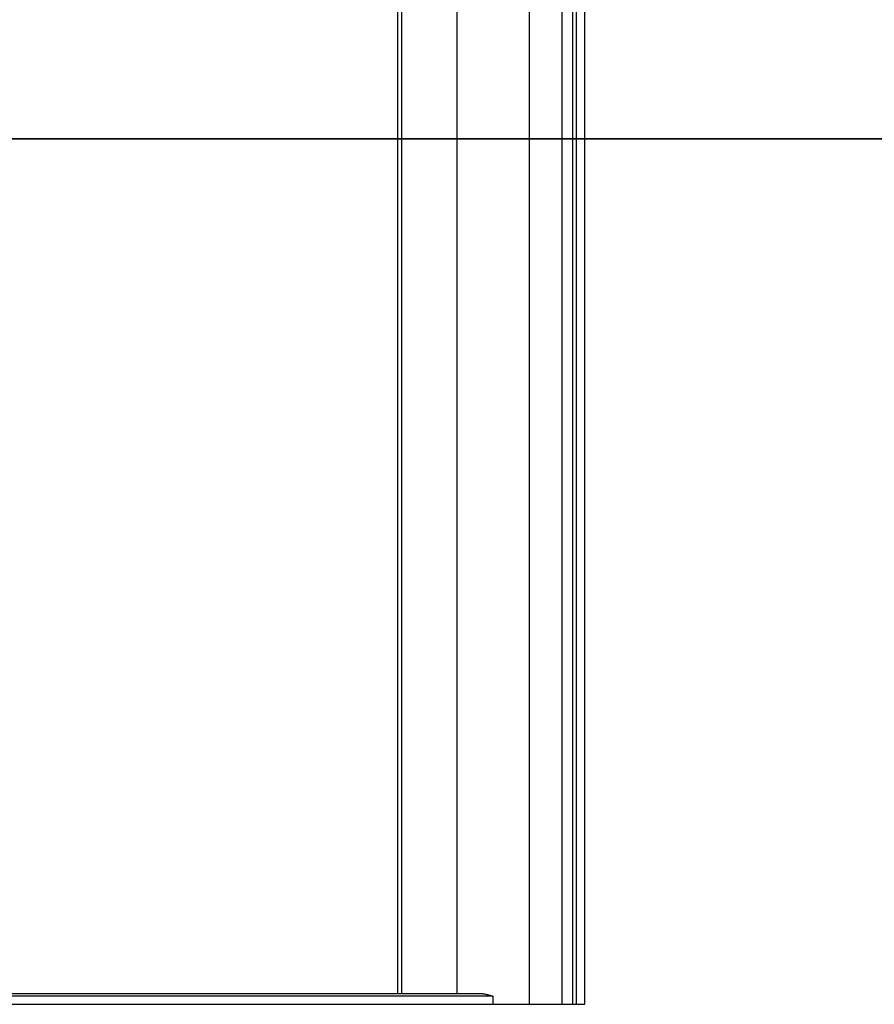
# Model space of a CAD drawing. Extents: x -42.8 to 42.7, y -31.7 to 31.7.
# Drawn here: x -21.2 to -17.2, y -28.7 to -24.1 of the extents above; entities that cross this region are included whole.
import ezdxf

# ---------------------------------------------------------------- set-up
doc = ezdxf.new("R2010")
doc.units = 0
doc.layers.get('0').update_dxf_attribs({"linetype": 'CONTINUOUS'})

msp = doc.modelspace()

# ---------------------------------------------------------------- linework, layer by layer
at = {"color": 0}
for points in [[(-19.1427, -23.1443), (-19.1427, -28.624)], [(-19.1427, -23.1443), (-19.1427, -28.624)], [(-19.1427, -23.1443), (-19.1427, -28.624)], [(-19.1427, -23.1443), (-19.1427, -28.624)], [(-19.1427, -23.1443), (-19.1427, -28.624)], [(-19.1427, -23.1443), (-19.1427, -28.624)], [(-19.1427, -23.1443), (-19.1427, -28.624)], [(-19.1427, -23.1443), (-19.1427, -28.624)], [(-19.1427, -23.1443), (-19.1427, -28.624)], [(-19.1427, -23.1443), (-19.1427, -28.624)], [(-19.1427, -23.1443), (-19.1427, -28.624)], [(-19.1427, -23.1443), (-19.1427, -28.624)], [(-19.1427, -23.1443), (-19.1427, -28.624)], [(-19.1427, -23.1443), (-19.1427, -28.624)], [(-19.1427, -23.1443), (-19.1427, -28.624)], [(-19.1427, -23.1443), (-19.1427, -28.624)], [(-19.1427, -23.1443), (-19.1427, -28.624)], [(-19.1427, -23.1443), (-19.1427, -28.624)], [(-19.1427, -23.1443), (-19.1427, -28.624)], [(-19.1427, -23.1443), (-19.1427, -28.624)], [(-19.1427, -23.1443), (-19.1427, -28.624)], [(-18.8079, -23.1443), (-18.8079, -28.674)], [(-18.8079, -23.1443), (-18.8079, -28.674)], [(-18.8079, -23.1443), (-18.8079, -28.674)], [(-18.8079, -23.1443), (-18.8079, -28.674)], [(-18.8079, -23.1443), (-18.8079, -28.674)], [(-18.8079, -23.1443), (-18.8079, -28.674)], [(-18.8079, -23.1443), (-18.8079, -28.674)], [(-18.8079, -23.1443), (-18.8079, -28.674)], [(-18.8079, -23.1443), (-18.8079, -28.674)], [(-18.8079, -23.1443), (-18.8079, -28.674)], [(-18.8079, -23.1443), (-18.8079, -28.674)], [(-18.8079, -23.1443), (-18.8079, -28.674)], [(-18.8079, -23.1443), (-18.8079, -28.674)], [(-18.8079, -23.1443), (-18.8079, -28.674)], [(-18.8079, -23.1443), (-18.8079, -28.674)], [(-18.8079, -23.1443), (-18.8079, -28.674)], [(-18.8079, -23.1443), (-18.8079, -28.674)], [(-18.8079, -23.1443), (-18.8079, -28.674)], [(-18.8079, -23.1443), (-18.8079, -28.674)], [(-18.8079, -23.1443), (-18.8079, -28.674)], [(-18.8079, -23.1443), (-18.8079, -28.674)], [(-18.657, -23.5722), (-18.657, -28.674)], [(-18.657, -23.5722), (-18.657, -28.674)], [(-18.657, -23.5722), (-18.657, -28.674)], [(-18.657, -23.5722), (-18.657, -28.674)], [(-18.657, -23.5722), (-18.657, -28.674)], [(-18.657, -23.5722), (-18.657, -28.674)], [(-18.657, -23.5722), (-18.657, -28.674)], [(-18.657, -23.5722), (-18.657, -28.674)], [(-18.657, -23.5722), (-18.657, -28.674)], [(-18.657, -23.5722), (-18.657, -28.674)], [(-18.657, -23.5722), (-18.657, -28.674)], [(-18.657, -23.5722), (-18.657, -28.674)], [(-18.657, -23.5722), (-18.657, -28.674)], [(-18.657, -23.5722), (-18.657, -28.674)], [(-18.657, -23.5722), (-18.657, -28.674)], [(-18.657, -23.5722), (-18.657, -28.674)], [(-18.657, -23.5722), (-18.657, -28.674)], [(-18.657, -23.5722), (-18.657, -28.674)], [(-18.657, -23.5722), (-18.657, -28.674)], [(-18.657, -23.5722), (-18.657, -28.674)], [(-18.657, -23.5722), (-18.657, -28.674)], [(-18.6078, -23.5929), (-18.6078, -28.674)], [(-18.6078, -23.5929), (-18.6078, -28.674)], [(-18.6078, -23.5929), (-18.6078, -28.674)], [(-18.6078, -23.5929), (-18.6078, -28.674)], [(-18.6078, -23.5929), (-18.6078, -28.674)], [(-18.6078, -23.5929), (-18.6078, -28.674)], [(-18.6078, -23.5929), (-18.6078, -28.674)], [(-18.6078, -23.5929), (-18.6078, -28.674)], [(-18.6078, -23.5929), (-18.6078, -28.674)], [(-18.6078, -23.5929), (-18.6078, -28.674)], [(-18.6078, -23.5929), (-18.6078, -28.674)], [(-18.6078, -23.5929), (-18.6078, -28.674)], [(-18.6078, -23.5929), (-18.6078, -28.674)], [(-18.6078, -23.5929), (-18.6078, -28.674)], [(-18.6078, -23.5929), (-18.6078, -28.674)], [(-18.6078, -23.5929), (-18.6078, -28.674)], [(-18.6078, -23.5929), (-18.6078, -28.674)], [(-18.6078, -23.5929), (-18.6078, -28.674)], [(-18.6078, -23.5929), (-18.6078, -28.674)], [(-18.6078, -23.5929), (-18.6078, -28.674)], [(-18.6078, -23.5929), (-18.6078, -28.674)], [(-18.5901, -23.5929), (-18.5901, -28.674)], [(-18.5901, -23.5929), (-18.5901, -28.674)], [(-18.5901, -23.5929), (-18.5901, -28.674)], [(-18.5901, -23.5929), (-18.5901, -28.674)], [(-18.5901, -23.5929), (-18.5901, -28.674)], [(-18.5901, -23.5929), (-18.5901, -28.674)], [(-18.5901, -23.5929), (-18.5901, -28.674)], [(-18.5901, -23.5929), (-18.5901, -28.674)], [(-18.5901, -23.5929), (-18.5901, -28.674)], [(-18.5901, -23.5929), (-18.5901, -28.674)], [(-18.5901, -23.5929), (-18.5901, -28.674)], [(-18.5901, -23.5929), (-18.5901, -28.674)], [(-18.5901, -23.5929), (-18.5901, -28.674)], [(-18.5901, -23.5929), (-18.5901, -28.674)], [(-18.5901, -23.5929), (-18.5901, -28.674)], [(-18.5901, -23.5929), (-18.5901, -28.674)], [(-18.5901, -23.5929), (-18.5901, -28.674)], [(-18.5901, -23.5929), (-18.5901, -28.674)], [(-18.5901, -23.5929), (-18.5901, -28.674)], [(-18.5901, -23.5929), (-18.5901, -28.674)], [(-18.5901, -23.5929), (-18.5901, -28.674)], [(-18.5501, -28.6741), (-18.5501, -23.6129)], [(-18.5501, -28.6741), (-18.5501, -23.6129)], [(-18.5501, -28.6741), (-18.5501, -23.6129)], [(-18.5501, -28.6741), (-18.5501, -23.6129)], [(-18.5501, -28.6741), (-18.5501, -23.6129)], [(-18.5501, -28.6741), (-18.5501, -23.6129)], [(-18.5501, -28.6741), (-18.5501, -23.6129)], [(-18.5501, -28.6741), (-18.5501, -23.6129)], [(-18.5501, -28.6741), (-18.5501, -23.6129)], [(-18.5501, -28.6741), (-18.5501, -23.6129)], [(-18.5501, -28.6741), (-18.5501, -23.6129)], [(-18.5501, -28.6741), (-18.5501, -23.6129)], [(-18.5501, -28.6741), (-18.5501, -23.6129)], [(-18.5501, -28.6741), (-18.5501, -23.6129)], [(-18.5501, -28.6741), (-18.5501, -23.6129)], [(-18.5501, -28.6741), (-18.5501, -23.6129)], [(-18.5501, -28.6741), (-18.5501, -23.6129)], [(-18.5501, -28.6741), (-18.5501, -23.6129)], [(-18.5501, -28.6741), (-18.5501, -23.6129)], [(-18.5501, -28.6741), (-18.5501, -23.6129)], [(-18.5501, -28.6741), (-18.5501, -23.6129)], [(-19.4169, -23.874), (-19.4169, -28.624)], [(-19.4169, -23.874), (-19.4169, -28.624)], [(-19.4169, -23.874), (-19.4169, -28.624)], [(-19.4169, -23.874), (-19.4169, -28.624)], [(-19.4169, -23.874), (-19.4169, -28.624)], [(-19.4169, -23.874), (-19.4169, -28.624)], [(-19.4169, -23.874), (-19.4169, -28.624)], [(-19.4169, -23.874), (-19.4169, -28.624)], [(-19.4169, -23.874), (-19.4169, -28.624)], [(-19.4169, -23.874), (-19.4169, -28.624)], [(-19.4169, -23.874), (-19.4169, -28.624)], [(-19.4169, -23.874), (-19.4169, -28.624)], [(-19.4169, -23.874), (-19.4169, -28.624)], [(-19.4169, -23.874), (-19.4169, -28.624)], [(-19.4169, -23.874), (-19.4169, -28.624)], [(-19.4169, -23.874), (-19.4169, -28.624)], [(-19.4169, -23.874), (-19.4169, -28.624)], [(-19.4169, -23.874), (-19.4169, -28.624)], [(-19.4169, -23.874), (-19.4169, -28.624)], [(-19.4169, -23.874), (-19.4169, -28.624)], [(-19.4169, -23.874), (-19.4169, -28.624)], [(-19.3972, -23.8658), (-19.3972, -28.624)], [(-19.3972, -23.8658), (-19.3972, -28.624)], [(-19.3972, -23.8658), (-19.3972, -28.624)], [(-19.3972, -23.8658), (-19.3972, -28.624)], [(-19.3972, -23.8658), (-19.3972, -28.624)], [(-19.3972, -23.8658), (-19.3972, -28.624)], [(-19.3972, -23.8658), (-19.3972, -28.624)], [(-19.3972, -23.8658), (-19.3972, -28.624)], [(-19.3972, -23.8658), (-19.3972, -28.624)], [(-19.3972, -23.8658), (-19.3972, -28.624)], [(-19.3972, -23.8658), (-19.3972, -28.624)], [(-19.3972, -23.8658), (-19.3972, -28.624)], [(-19.3972, -23.8658), (-19.3972, -28.624)], [(-19.3972, -23.8658), (-19.3972, -28.624)], [(-19.3972, -23.8658), (-19.3972, -28.624)], [(-19.3972, -23.8658), (-19.3972, -28.624)], [(-19.3972, -23.8658), (-19.3972, -28.624)], [(-19.3972, -23.8658), (-19.3972, -28.624)], [(-19.3972, -23.8658), (-19.3972, -28.624)], [(-19.3972, -23.8658), (-19.3972, -28.624)], [(-19.3972, -23.8658), (-19.3972, -28.624)], [(-8.5501, -24.674), (-33.9501, -24.674)], [(-8.5501, -24.674), (-33.9501, -24.674)], [(-8.5501, -24.674), (-33.9501, -24.674)], [(-8.5501, -24.674), (-33.9501, -24.674)], [(-8.5501, -24.674), (-33.9501, -24.674)], [(-8.5501, -24.674), (-33.9501, -24.674)], [(-8.5501, -24.674), (-33.9501, -24.674)], [(-8.5501, -24.674), (-33.9501, -24.674)], [(-8.5501, -24.674), (-33.9501, -24.674)], [(-8.5501, -24.674), (-33.9501, -24.674)], [(-8.5501, -24.674), (-33.9501, -24.674)], [(-8.5501, -24.674), (-33.9501, -24.674)], [(-8.5501, -24.674), (-33.9501, -24.674)], [(-8.5501, -24.674), (-33.9501, -24.674)], [(-8.5501, -24.674), (-33.9501, -24.674)], [(-8.5501, -24.674), (-33.9501, -24.674)], [(-8.5501, -24.674), (-33.9501, -24.674)], [(-8.5501, -24.674), (-33.9501, -24.674)], [(-8.5501, -24.674), (-33.9501, -24.674)], [(-8.5501, -24.674), (-33.9501, -24.674)], [(-8.5501, -24.674), (-33.9501, -24.674)], [(-33.9501, -24.675), (-8.5501, -24.675)], [(-33.9501, -24.675), (-8.5501, -24.675)], [(-33.9501, -24.675), (-8.5501, -24.675)], [(-33.9501, -24.675), (-8.5501, -24.675)], [(-33.9501, -24.675), (-8.5501, -24.675)], [(-33.9501, -24.675), (-8.5501, -24.675)], [(-33.9501, -24.675), (-8.5501, -24.675)], [(-33.9501, -24.675), (-8.5501, -24.675)], [(-33.9501, -24.675), (-8.5501, -24.675)], [(-33.9501, -24.675), (-8.5501, -24.675)], [(-33.9501, -24.675), (-8.5501, -24.675)], [(-33.9501, -24.675), (-8.5501, -24.675)], [(-33.9501, -24.675), (-8.5501, -24.675)], [(-33.9501, -24.675), (-8.5501, -24.675)], [(-33.9501, -24.675), (-8.5501, -24.675)], [(-33.9501, -24.675), (-8.5501, -24.675)], [(-33.9501, -24.675), (-8.5501, -24.675)], [(-33.9501, -24.675), (-8.5501, -24.675)], [(-33.9501, -24.675), (-8.5501, -24.675)], [(-33.9501, -24.675), (-8.5501, -24.675)], [(-33.9501, -24.675), (-8.5501, -24.675)], [(-18.9753, -28.6365), (-23.5249, -28.6365)], [(-18.9753, -28.6365), (-23.5249, -28.6365)], [(-18.9753, -28.6365), (-23.5249, -28.6365)], [(-18.9753, -28.6365), (-23.5249, -28.6365)], [(-18.9753, -28.6365), (-23.5249, -28.6365)], [(-18.9753, -28.6365), (-23.5249, -28.6365)], [(-18.9753, -28.6365), (-23.5249, -28.6365)], [(-18.9753, -28.6365), (-23.5249, -28.6365)], [(-18.9753, -28.6365), (-23.5249, -28.6365)], [(-18.9753, -28.6365), (-23.5249, -28.6365)], [(-18.9753, -28.6365), (-23.5249, -28.6365)], [(-18.9753, -28.6365), (-23.5249, -28.6365)], [(-18.9753, -28.6365), (-23.5249, -28.6365)], [(-18.9753, -28.6365), (-23.5249, -28.6365)], [(-18.9753, -28.6365), (-23.5249, -28.6365)], [(-18.9753, -28.6365), (-23.5249, -28.6365)], [(-18.9753, -28.6365), (-23.5249, -28.6365)], [(-18.9753, -28.6365), (-23.5249, -28.6365)], [(-18.9753, -28.6365), (-23.5249, -28.6365)], [(-18.9753, -28.6365), (-23.5249, -28.6365)], [(-18.9753, -28.6365), (-23.5249, -28.6365)], [(-23.4609, -28.624), (-19.0393, -28.624)], [(-23.4609, -28.624), (-19.0393, -28.624)], [(-23.4609, -28.624), (-19.0393, -28.624)], [(-23.4609, -28.624), (-19.0393, -28.624)], [(-23.4609, -28.624), (-19.0393, -28.624)], [(-23.4609, -28.624), (-19.0393, -28.624)], [(-23.4609, -28.624), (-19.0393, -28.624)], [(-23.4609, -28.624), (-19.0393, -28.624)], [(-23.4609, -28.624), (-19.0393, -28.624)], [(-23.4609, -28.624), (-19.0393, -28.624)], [(-23.4609, -28.624), (-19.0393, -28.624)], [(-23.4609, -28.624), (-19.0393, -28.624)], [(-23.4609, -28.624), (-19.0393, -28.624)], [(-23.4609, -28.624), (-19.0393, -28.624)], [(-23.4609, -28.624), (-19.0393, -28.624)], [(-23.4609, -28.624), (-19.0393, -28.624)], [(-23.4609, -28.624), (-19.0393, -28.624)], [(-23.4609, -28.624), (-19.0393, -28.624)], [(-23.4609, -28.624), (-19.0393, -28.624)], [(-23.4609, -28.624), (-19.0393, -28.624)], [(-23.4609, -28.624), (-19.0393, -28.624)], [(-19.4169, -28.624), (-19.4169, -28.624)], [(-19.3972, -28.624), (-19.3972, -28.624)], [(-19.1427, -28.624), (-19.1427, -28.624)], [(-19.0393, -28.624), (-19.0393, -28.624)], [(-19.0393, -28.6241), (-19.0393, -28.6241), (-19.0355, -28.624), (-19.0319, -28.6241), (-19.028, -28.6244), (-19.0243, -28.6248), (-19.0204, -28.6252), (-19.0165, -28.6258), (-19.0126, -28.6264), (-19.0087, -28.6273), (-19.0045, -28.6281), (-19.0004, -28.629), (-18.9962, -28.63), (-18.9922, -28.6312), (-18.9879, -28.6324), (-18.9837, -28.6337), (-18.9795, -28.635), (-18.9753, -28.6365)], [(-18.9753, -28.6365), (-18.9753, -28.6365)], [(-18.9753, -28.6365), (-18.9753, -28.6365)], [(-18.9753, -28.6365), (-18.9753, -28.674)], [(-18.9753, -28.6365), (-18.9753, -28.674)], [(-18.9753, -28.6365), (-18.9753, -28.674)], [(-18.9753, -28.6365), (-18.9753, -28.674)], [(-18.9753, -28.6365), (-18.9753, -28.674)], [(-18.9753, -28.6365), (-18.9753, -28.674)], [(-18.9753, -28.6365), (-18.9753, -28.674)], [(-18.9753, -28.6365), (-18.9753, -28.674)], [(-18.9753, -28.6365), (-18.9753, -28.674)], [(-18.9753, -28.6365), (-18.9753, -28.674)], [(-18.9753, -28.6365), (-18.9753, -28.674)], [(-18.9753, -28.6365), (-18.9753, -28.674)], [(-18.9753, -28.6365), (-18.9753, -28.674)], [(-18.9753, -28.6365), (-18.9753, -28.674)], [(-18.9753, -28.6365), (-18.9753, -28.674)], [(-18.9753, -28.6365), (-18.9753, -28.674)], [(-18.9753, -28.6365), (-18.9753, -28.674)], [(-18.9753, -28.6365), (-18.9753, -28.674)], [(-18.9753, -28.6365), (-18.9753, -28.674)], [(-18.9753, -28.6365), (-18.9753, -28.674)], [(-18.9753, -28.6365), (-18.9753, -28.674)], [(-23.5249, -28.674), (-18.9753, -28.674)], [(-23.5249, -28.674), (-18.9753, -28.674)], [(-23.5249, -28.674), (-18.9753, -28.674)], [(-23.5249, -28.674), (-18.9753, -28.674)], [(-23.5249, -28.674), (-18.9753, -28.674)], [(-23.5249, -28.674), (-18.9753, -28.674)], [(-23.5249, -28.674), (-18.9753, -28.674)], [(-23.5249, -28.674), (-18.9753, -28.674)], [(-23.5249, -28.674), (-18.9753, -28.674)], [(-23.5249, -28.674), (-18.9753, -28.674)], [(-23.5249, -28.674), (-18.9753, -28.674)], [(-23.5249, -28.674), (-18.9753, -28.674)], [(-23.5249, -28.674), (-18.9753, -28.674)], [(-23.5249, -28.674), (-18.9753, -28.674)], [(-23.5249, -28.674), (-18.9753, -28.674)], [(-23.5249, -28.674), (-18.9753, -28.674)], [(-23.5249, -28.674), (-18.9753, -28.674)], [(-23.5249, -28.674), (-18.9753, -28.674)], [(-23.5249, -28.674), (-18.9753, -28.674)], [(-23.5249, -28.674), (-18.9753, -28.674)], [(-23.5249, -28.674), (-18.9753, -28.674)], [(-18.9753, -28.674), (-18.9753, -28.674)], [(-18.9753, -28.674), (-18.9753, -28.674)], [(-18.9753, -28.674), (-18.8079, -28.674)], [(-18.9753, -28.674), (-18.8079, -28.674)], [(-18.9753, -28.674), (-18.8079, -28.674)], [(-18.9753, -28.674), (-18.8079, -28.674)], [(-18.9753, -28.674), (-18.8079, -28.674)], [(-18.9753, -28.674), (-18.8079, -28.674)], [(-18.9753, -28.674), (-18.8079, -28.674)], [(-18.9753, -28.674), (-18.8079, -28.674)], [(-18.9753, -28.674), (-18.8079, -28.674)], [(-18.9753, -28.674), (-18.8079, -28.674)], [(-18.9753, -28.674), (-18.8079, -28.674)], [(-18.9753, -28.674), (-18.8079, -28.674)], [(-18.9753, -28.674), (-18.8079, -28.674)], [(-18.9753, -28.674), (-18.8079, -28.674)], [(-18.9753, -28.674), (-18.8079, -28.674)], [(-18.9753, -28.674), (-18.8079, -28.674)], [(-18.9753, -28.674), (-18.8079, -28.674)], [(-18.9753, -28.674), (-18.8079, -28.674)], [(-18.9753, -28.674), (-18.8079, -28.674)], [(-18.9753, -28.674), (-18.8079, -28.674)], [(-18.9753, -28.674), (-18.8079, -28.674)], [(-18.9753, -28.674), (-18.9753, -28.674)], [(-18.8079, -28.674), (-18.8079, -28.674)], [(-18.8079, -28.674), (-18.8079, -28.674)], [(-18.8079, -28.674), (-18.657, -28.674)], [(-18.8079, -28.674), (-18.657, -28.674)], [(-18.8079, -28.674), (-18.657, -28.674)], [(-18.8079, -28.674), (-18.657, -28.674)], [(-18.8079, -28.674), (-18.657, -28.674)], [(-18.8079, -28.674), (-18.657, -28.674)], [(-18.8079, -28.674), (-18.657, -28.674)], [(-18.8079, -28.674), (-18.657, -28.674)], [(-18.8079, -28.674), (-18.657, -28.674)], [(-18.8079, -28.674), (-18.657, -28.674)], [(-18.8079, -28.674), (-18.657, -28.674)], [(-18.8079, -28.674), (-18.657, -28.674)], [(-18.8079, -28.674), (-18.657, -28.674)], [(-18.8079, -28.674), (-18.657, -28.674)], [(-18.8079, -28.674), (-18.657, -28.674)], [(-18.8079, -28.674), (-18.657, -28.674)], [(-18.8079, -28.674), (-18.657, -28.674)], [(-18.8079, -28.674), (-18.657, -28.674)], [(-18.8079, -28.674), (-18.657, -28.674)], [(-18.8079, -28.674), (-18.657, -28.674)], [(-18.8079, -28.674), (-18.657, -28.674)], [(-18.8079, -28.674), (-18.8079, -28.674)], [(-18.657, -28.674), (-18.657, -28.674)], [(-18.657, -28.674), (-18.657, -28.674)], [(-18.657, -28.674), (-18.6078, -28.674)], [(-18.657, -28.674), (-18.6078, -28.674)], [(-18.657, -28.674), (-18.6078, -28.674)], [(-18.657, -28.674), (-18.6078, -28.674)], [(-18.657, -28.674), (-18.6078, -28.674)], [(-18.657, -28.674), (-18.6078, -28.674)], [(-18.657, -28.674), (-18.6078, -28.674)], [(-18.657, -28.674), (-18.6078, -28.674)], [(-18.657, -28.674), (-18.6078, -28.674)], [(-18.657, -28.674), (-18.6078, -28.674)], [(-18.657, -28.674), (-18.6078, -28.674)], [(-18.657, -28.674), (-18.6078, -28.674)], [(-18.657, -28.674), (-18.6078, -28.674)], [(-18.657, -28.674), (-18.6078, -28.674)], [(-18.657, -28.674), (-18.6078, -28.674)], [(-18.657, -28.674), (-18.6078, -28.674)], [(-18.657, -28.674), (-18.6078, -28.674)], [(-18.657, -28.674), (-18.6078, -28.674)], [(-18.657, -28.674), (-18.6078, -28.674)], [(-18.657, -28.674), (-18.6078, -28.674)], [(-18.657, -28.674), (-18.6078, -28.674)], [(-18.657, -28.674), (-18.657, -28.674)], [(-18.6078, -28.674), (-18.6078, -28.674)], [(-18.6078, -28.674), (-18.6078, -28.674)], [(-18.6078, -28.674), (-18.5901, -28.674)], [(-18.6078, -28.674), (-18.5901, -28.674)], [(-18.6078, -28.674), (-18.5901, -28.674)], [(-18.6078, -28.674), (-18.5901, -28.674)], [(-18.6078, -28.674), (-18.5901, -28.674)], [(-18.6078, -28.674), (-18.5901, -28.674)], [(-18.6078, -28.674), (-18.5901, -28.674)], [(-18.6078, -28.674), (-18.5901, -28.674)], [(-18.6078, -28.674), (-18.5901, -28.674)], [(-18.6078, -28.674), (-18.5901, -28.674)], [(-18.6078, -28.674), (-18.5901, -28.674)], [(-18.6078, -28.674), (-18.5901, -28.674)], [(-18.6078, -28.674), (-18.5901, -28.674)], [(-18.6078, -28.674), (-18.5901, -28.674)], [(-18.6078, -28.674), (-18.5901, -28.674)], [(-18.6078, -28.674), (-18.5901, -28.674)], [(-18.6078, -28.674), (-18.5901, -28.674)], [(-18.6078, -28.674), (-18.5901, -28.674)], [(-18.6078, -28.674), (-18.5901, -28.674)], [(-18.6078, -28.674), (-18.5901, -28.674)], [(-18.6078, -28.674), (-18.5901, -28.674)], [(-18.6078, -28.674), (-18.6078, -28.674)], [(-18.5901, -28.674), (-18.5901, -28.674)], [(-18.5901, -28.674), (-18.5901, -28.674)], [(-18.5901, -28.674), (-18.5501, -28.674)], [(-18.5901, -28.674), (-18.5501, -28.674)], [(-18.5901, -28.674), (-18.5501, -28.674)], [(-18.5901, -28.674), (-18.5501, -28.674)], [(-18.5901, -28.674), (-18.5501, -28.674)], [(-18.5901, -28.674), (-18.5501, -28.674)], [(-18.5901, -28.674), (-18.5501, -28.674)], [(-18.5901, -28.674), (-18.5501, -28.674)], [(-18.5901, -28.674), (-18.5501, -28.674)], [(-18.5901, -28.674), (-18.5501, -28.674)], [(-18.5901, -28.674), (-18.5501, -28.674)], [(-18.5901, -28.674), (-18.5501, -28.674)], [(-18.5901, -28.674), (-18.5501, -28.674)], [(-18.5901, -28.674), (-18.5501, -28.674)], [(-18.5901, -28.674), (-18.5501, -28.674)], [(-18.5901, -28.674), (-18.5501, -28.674)], [(-18.5901, -28.674), (-18.5501, -28.674)], [(-18.5901, -28.674), (-18.5501, -28.674)], [(-18.5901, -28.674), (-18.5501, -28.674)], [(-18.5901, -28.674), (-18.5501, -28.674)], [(-18.5901, -28.674), (-18.5501, -28.674)], [(-18.5901, -28.674), (-18.5901, -28.674)], [(-18.5501, -28.674), (-18.5501, -28.674)], [(-18.5501, -28.6741), (-18.5501, -28.6741)]]:
    msp.add_lwpolyline(points, dxfattribs=at)

doc.saveas('drawing.dxf')
